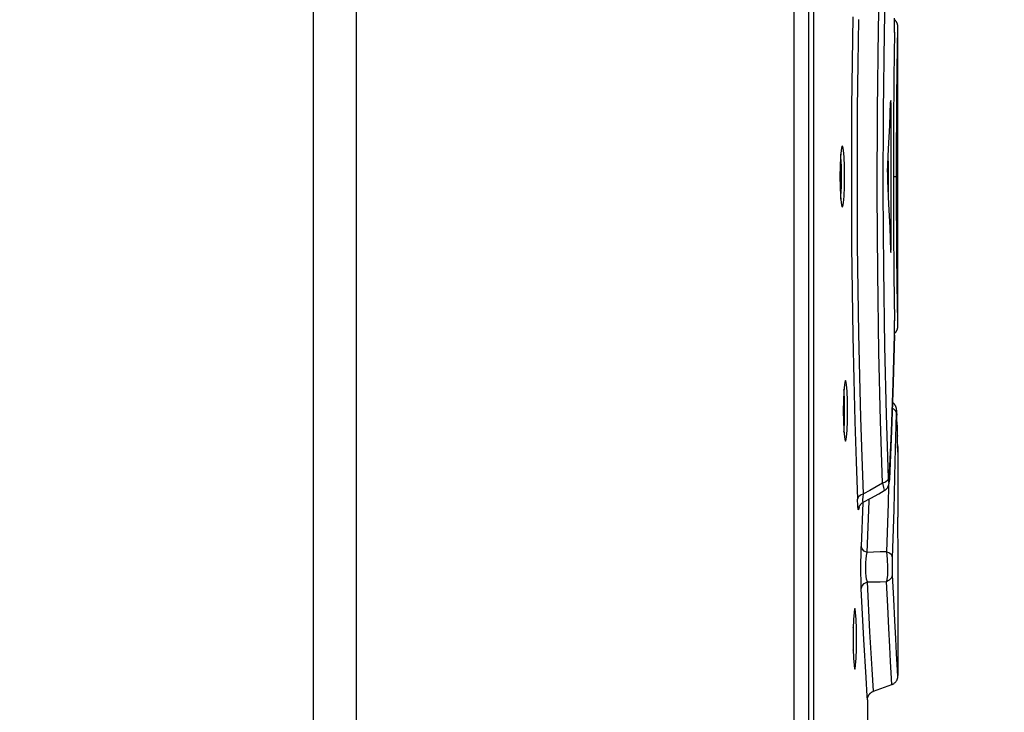
# Model space of a CAD drawing. Units: millimetres. Extents: x 0 to 594, y 0 to 420.
# Drawn here: x 332 to 348, y 225 to 236 of the extents above; entities that cross this region are included whole.
import ezdxf

# ---------------------------------------------------------------- set-up
doc = ezdxf.new("R2010")
doc.units = ezdxf.units.MM
doc.header["$LTSCALE"] = 32.67
doc.layers.get('0').update_dxf_attribs({"linetype": 'CONTINUOUS'})
doc.styles.get("Standard").update_dxf_attribs({"font": 'myriadpro-light.otf'})
doc.dimstyles.new('DIMSTYLE_1', dxfattribs={"dimtxt": 2.6, "dimasz": 3.5, "dimexe": 1, "dimexo": 0, "dimgap": 0.65, "dimtad": 1, "dimdsep": 46, "dimtxsty": 'STANDARD', "dimblk": '_FILLED', "dimblk1": '_FILLED', "dimblk2": '_FILLED', "dimcen": 0.09, "dimclrt": 5, "dimadec": 0, "dimazin": 0, "dimtp": 0.1, "dimtm": 0.1, "dimtfac": 1, "dimtofl": 0, "dimtmove": 0, "dimatfit": 3, "dimldrblk": '_FILLED', "dimfxl": 1, "dimtolj": 1, "dimarcsym": 0})

# ---------------------------------------------------------------- blocks, each defined once
blk = doc.blocks.new('_FILLED')
at = {"color": 0, "linetype": 'BYBLOCK'}
blk.add_solid([(0, 0), (-1, 0.1429), (-1, -0.1429)], dxfattribs=at)
blk = doc.blocks.new('*D14')
at = {"color": 2, "linetype": 'CONTINUOUS'}
for p, q in [((322.349, 302.114), (360.563, 302.114)), ((359.563, 302.114), (359.563, 208.614)), ((359.563, 115.114), (359.563, 208.614)), ((283.012, 115.114), (360.563, 115.114))]:
    blk.add_line(p, q, dxfattribs=at)
at = {"color": 2, "linetype": 'CONTINUOUS', "xscale": 3.5, "yscale": 3.5, "zscale": 3.5}
for p, rotation in [((359.563, 302.114), 90), ((359.563, 115.114), 270)]:
    blk.add_blockref('_FILLED', p, dxfattribs=dict(at, rotation=rotation))
at = {"color": 5, "linetype": 'CONTINUOUS', "insert": (356.313, 208.926), "char_height": 2.6, "width": 8.34466, "attachment_point": 2, "rotation": 90, "line_spacing_factor": 0.9}
blk.add_mtext('374\\P[14.7]', dxfattribs=at)

msp = doc.modelspace()

# ---------------------------------------------------------------- linework, layer by layer
at = {"color": 7, "linetype": 'CONTINUOUS'}
for p, q in [((336.377, 163.08), (336.377, 280.621)), ((337.08, 162.813), (337.08, 280.621)), ((344.274, 168.558), (344.274, 280.621)), ((344.514, 215.871), (344.514, 280.621)), ((345.923, 236.319), (345.923, 236.338)), ((345.923, 236.323), (345.923, 236.323)), ((345.925, 236.322), (345.923, 236.323)), ((345.924, 236.288), (345.923, 236.319)), ((345.924, 236.256), (345.924, 236.288)), ((345.924, 236.223), (345.924, 236.256)), ((345.924, 236.189), (345.924, 236.223)), ((345.927, 236.32), (345.925, 236.322)), ((345.928, 236.319), (345.927, 236.32)), ((345.93, 236.317), (345.928, 236.319)), ((345.931, 236.316), (345.93, 236.317)), ((345.933, 236.314), (345.931, 236.316)), ((345.934, 236.313), (345.933, 236.314)), ((345.936, 236.311), (345.934, 236.313)), ((345.937, 236.31), (345.936, 236.311)), ((345.939, 236.308), (345.937, 236.31)), ((345.94, 236.307), (345.939, 236.308)), ((345.941, 236.305), (345.94, 236.307)), ((345.943, 236.303), (345.941, 236.305)), ((345.944, 236.302), (345.943, 236.303)), ((345.945, 236.3), (345.944, 236.302)), ((345.946, 236.299), (345.945, 236.3)), ((345.947, 236.297), (345.946, 236.299)), ((345.948, 236.296), (345.947, 236.297)), ((345.95, 236.294), (345.948, 236.296)), ((345.951, 236.293), (345.95, 236.294)), ((345.952, 236.291), (345.951, 236.293)), ((345.953, 236.29), (345.952, 236.291)), ((345.954, 236.288), (345.953, 236.29)), ((345.955, 236.287), (345.954, 236.288)), ((345.955, 236.285), (345.955, 236.287)), ((345.956, 236.284), (345.955, 236.285)), ((345.957, 236.282), (345.956, 236.284)), ((345.958, 236.281), (345.957, 236.282)), ((345.959, 236.279), (345.958, 236.281)), ((345.96, 236.278), (345.959, 236.279)), ((345.96, 236.276), (345.96, 236.278)), ((345.961, 236.275), (345.96, 236.276)), ((345.962, 236.273), (345.961, 236.275)), ((345.963, 236.272), (345.962, 236.273)), ((345.963, 236.27), (345.963, 236.272)), ((345.964, 236.269), (345.963, 236.27)), ((345.965, 236.267), (345.964, 236.269)), ((345.965, 236.266), (345.965, 236.267)), ((345.966, 236.264), (345.965, 236.266)), ((345.966, 236.263), (345.966, 236.264)), ((345.967, 236.262), (345.966, 236.263)), ((345.967, 236.26), (345.967, 236.262)), ((345.968, 236.259), (345.967, 236.26)), ((345.968, 236.257), (345.968, 236.259)), ((345.969, 236.256), (345.968, 236.257)), ((345.969, 236.255), (345.969, 236.256)), ((345.97, 236.253), (345.969, 236.255)), ((345.97, 236.252), (345.97, 236.253)), ((345.971, 236.25), (345.97, 236.252)), ((345.971, 236.249), (345.971, 236.25)), ((345.971, 236.248), (345.971, 236.249)), ((345.972, 236.246), (345.971, 236.248)), ((345.972, 236.245), (345.972, 236.246)), ((345.972, 236.244), (345.972, 236.245)), ((345.973, 236.243), (345.972, 236.244)), ((345.973, 236.241), (345.973, 236.243)), ((345.973, 236.24), (345.973, 236.241)), ((345.973, 236.239), (345.973, 236.24)), ((345.974, 236.238), (345.973, 236.239)), ((345.974, 236.237), (345.974, 236.238)), ((345.974, 236.235), (345.974, 236.237)), ((345.974, 236.234), (345.974, 236.235)), ((345.974, 236.233), (345.974, 236.234)), ((345.975, 236.232), (345.974, 236.233)), ((345.975, 236.231), (345.975, 236.232)), ((345.975, 236.23), (345.975, 236.231)), ((345.975, 236.229), (345.975, 236.23)), ((345.975, 236.228), (345.975, 236.229)), ((345.975, 236.227), (345.975, 236.228)), ((345.975, 236.226), (345.975, 236.227)), ((345.976, 236.225), (345.975, 236.226)), ((345.976, 236.224), (345.976, 236.225)), ((345.976, 236.223), (345.976, 236.224)), ((345.976, 236.223), (345.976, 236.223)), ((345.976, 236.222), (345.976, 236.223)), ((345.976, 236.221), (345.976, 236.222)), ((345.976, 236.22), (345.976, 236.221)), ((345.976, 236.219), (345.976, 236.22)), ((345.976, 236.218), (345.976, 236.219)), ((345.976, 236.218), (345.976, 236.218)), ((345.976, 236.217), (345.976, 236.218)), ((345.976, 236.216), (345.976, 236.217)), ((345.976, 236.215), (345.976, 236.216)), ((345.976, 236.215), (345.976, 236.215)), ((345.976, 236.214), (345.976, 236.215)), ((345.976, 236.213), (345.976, 236.214)), ((345.976, 236.212), (345.976, 236.213)), ((345.977, 236.211), (345.976, 236.212)), ((345.977, 236.21), (345.977, 236.211)), ((345.977, 236.209), (345.977, 236.21)), ((345.977, 231.282), (345.977, 236.209)), ((345.923, 236.115), (345.924, 236.156)), ((345.924, 236.156), (345.924, 236.189)), ((345.842, 234.583), (345.858, 234.966)), ((345.86, 234.991), (345.858, 234.966)), ((345.861, 234.996), (345.86, 234.991)), ((345.861, 234.994), (345.861, 234.996)), ((345.863, 234.977), (345.861, 234.994)), ((345.864, 234.941), (345.863, 234.977)), ((345.865, 234.896), (345.864, 234.941)), ((345.865, 232.596), (345.865, 234.896)), ((345.824, 234.2), (345.842, 234.583)), ((345.043, 234.178), (345.033, 234.066)), ((345.042, 234.066), (345.038, 234.115)), ((345.056, 234.238), (345.043, 234.178)), ((345.063, 234.245), (345.056, 234.238)), ((345.07, 234.238), (345.063, 234.245)), ((345.082, 234.178), (345.07, 234.238)), ((345.092, 234.066), (345.082, 234.178)), ((345.806, 233.816), (345.824, 234.2)), ((345.033, 234.066), (345.026, 233.917)), ((345.048, 233.915), (345.042, 234.066)), ((345.098, 233.916), (345.092, 234.066)), ((345.815, 234.002), (345.815, 233.489)), ((345.026, 233.917), (345.024, 233.746)), ((345.05, 233.745), (345.048, 233.915)), ((345.101, 233.746), (345.098, 233.916)), ((345.806, 233.816), (345.805, 233.796)), ((345.805, 233.796), (345.805, 233.772)), ((345.024, 233.746), (345.026, 233.575)), ((345.048, 233.575), (345.05, 233.746)), ((345.098, 233.575), (345.101, 233.746)), ((345.805, 233.772), (345.804, 233.746)), ((345.804, 233.746), (345.805, 233.72)), ((345.805, 233.72), (345.805, 233.696)), ((345.805, 233.696), (345.806, 233.675)), ((345.806, 233.675), (345.824, 233.292)), ((345.026, 233.575), (345.033, 233.426)), ((345.042, 233.425), (345.048, 233.575)), ((345.092, 233.425), (345.098, 233.575)), ((345.033, 233.426), (345.043, 233.314)), ((345.038, 233.376), (345.042, 233.425)), ((345.043, 233.314), (345.056, 233.254)), ((345.07, 233.253), (345.082, 233.313)), ((345.082, 233.313), (345.092, 233.425)), ((345.824, 233.292), (345.842, 232.908)), ((345.056, 233.254), (345.063, 233.246)), ((345.063, 233.246), (345.07, 233.253)), ((345.842, 232.908), (345.858, 232.525)), ((345.858, 232.525), (345.86, 232.5)), ((345.86, 232.5), (345.861, 232.496)), ((345.861, 232.497), (345.863, 232.515)), ((345.861, 232.496), (345.861, 232.497)), ((345.863, 232.515), (345.864, 232.55)), ((345.864, 232.55), (345.865, 232.596)), ((345.924, 231.346), (345.923, 231.376)), ((345.923, 231.183), (345.924, 231.214)), ((345.924, 231.313), (345.924, 231.346)), ((345.924, 231.28), (345.924, 231.313)), ((345.924, 231.247), (345.924, 231.28)), ((345.924, 231.214), (345.924, 231.247)), ((345.943, 231.188), (345.944, 231.189)), ((345.944, 231.189), (345.945, 231.191)), ((345.945, 231.191), (345.946, 231.192)), ((345.946, 231.192), (345.947, 231.193)), ((345.947, 231.193), (345.948, 231.195)), ((345.948, 231.195), (345.949, 231.196)), ((345.949, 231.196), (345.95, 231.197)), ((345.95, 231.197), (345.951, 231.199)), ((345.951, 231.199), (345.952, 231.2)), ((345.952, 231.201), (345.953, 231.203)), ((345.952, 231.2), (345.952, 231.201)), ((345.953, 231.203), (345.954, 231.204)), ((345.954, 231.204), (345.955, 231.205)), ((345.955, 231.205), (345.956, 231.207)), ((345.956, 231.208), (345.957, 231.209)), ((345.956, 231.207), (345.956, 231.208)), ((345.957, 231.209), (345.958, 231.211)), ((345.958, 231.211), (345.959, 231.212)), ((345.959, 231.213), (345.96, 231.215)), ((345.959, 231.212), (345.959, 231.213)), ((345.96, 231.215), (345.961, 231.216)), ((345.961, 231.217), (345.962, 231.218)), ((345.961, 231.216), (345.961, 231.217)), ((345.962, 231.218), (345.963, 231.22)), ((345.963, 231.221), (345.964, 231.222)), ((345.963, 231.22), (345.963, 231.221)), ((345.964, 231.224), (345.965, 231.225)), ((345.964, 231.222), (345.964, 231.224)), ((345.965, 231.226), (345.966, 231.227)), ((345.965, 231.225), (345.965, 231.226)), ((345.966, 231.229), (345.967, 231.23)), ((345.966, 231.227), (345.966, 231.229)), ((345.967, 231.231), (345.968, 231.232)), ((345.967, 231.23), (345.967, 231.231)), ((345.968, 231.234), (345.969, 231.235)), ((345.968, 231.232), (345.968, 231.234)), ((345.969, 231.237), (345.97, 231.238)), ((345.969, 231.236), (345.969, 231.237)), ((345.969, 231.235), (345.969, 231.236)), ((345.97, 231.241), (345.971, 231.242)), ((345.97, 231.24), (345.97, 231.241)), ((345.97, 231.238), (345.97, 231.24)), ((345.971, 231.244), (345.972, 231.245)), ((345.971, 231.243), (345.971, 231.244)), ((345.971, 231.242), (345.971, 231.243)), ((345.972, 231.248), (345.973, 231.249)), ((345.972, 231.246), (345.972, 231.248)), ((345.972, 231.245), (345.972, 231.246)), ((345.973, 231.252), (345.974, 231.253)), ((345.973, 231.251), (345.973, 231.252)), ((345.973, 231.25), (345.973, 231.251)), ((345.973, 231.249), (345.973, 231.25)), ((345.974, 231.258), (345.975, 231.259)), ((345.974, 231.257), (345.974, 231.258)), ((345.974, 231.256), (345.974, 231.257)), ((345.974, 231.255), (345.974, 231.256)), ((345.974, 231.254), (345.974, 231.255)), ((345.974, 231.253), (345.974, 231.254)), ((345.975, 231.265), (345.976, 231.265)), ((345.975, 231.264), (345.975, 231.265)), ((345.975, 231.263), (345.975, 231.264)), ((345.975, 231.262), (345.975, 231.263)), ((345.975, 231.261), (345.975, 231.262)), ((345.975, 231.26), (345.975, 231.261)), ((345.975, 231.259), (345.975, 231.26)), ((345.976, 231.279), (345.977, 231.28)), ((345.976, 231.278), (345.976, 231.279)), ((345.976, 231.277), (345.976, 231.278)), ((345.976, 231.275), (345.976, 231.277)), ((345.976, 231.275), (345.976, 231.275)), ((345.976, 231.274), (345.976, 231.275)), ((345.976, 231.273), (345.976, 231.274)), ((345.976, 231.273), (345.976, 231.273)), ((345.976, 231.272), (345.976, 231.273)), ((345.976, 231.271), (345.976, 231.272)), ((345.976, 231.27), (345.976, 231.271)), ((345.976, 231.27), (345.976, 231.27)), ((345.976, 231.269), (345.976, 231.27)), ((345.976, 231.268), (345.976, 231.269)), ((345.976, 231.267), (345.976, 231.268)), ((345.976, 231.266), (345.976, 231.267)), ((345.976, 231.265), (345.976, 231.266)), ((345.977, 231.281), (345.977, 231.282)), ((345.977, 231.28), (345.977, 231.281)), ((345.898, 230.347), (345.923, 231.144)), ((345.923, 231.163), (345.923, 231.183)), ((345.923, 231.168), (345.925, 231.169)), ((345.923, 231.144), (345.923, 231.163)), ((345.925, 231.169), (345.926, 231.171)), ((345.926, 231.171), (345.928, 231.172)), ((345.928, 231.172), (345.929, 231.173)), ((345.929, 231.173), (345.93, 231.175)), ((345.93, 231.175), (345.932, 231.176)), ((345.932, 231.176), (345.933, 231.177)), ((345.933, 231.177), (345.934, 231.179)), ((345.934, 231.179), (345.936, 231.18)), ((345.936, 231.18), (345.937, 231.181)), ((345.937, 231.181), (345.938, 231.183)), ((345.938, 231.183), (345.939, 231.184)), ((345.939, 231.184), (345.94, 231.185)), ((345.94, 231.185), (345.941, 231.187)), ((345.941, 231.187), (345.943, 231.188)), ((345.11, 230.386), (345.098, 230.326)), ((345.116, 230.393), (345.11, 230.386)), ((345.122, 230.385), (345.116, 230.393)), ((345.134, 230.325), (345.122, 230.385)), ((345.098, 230.326), (345.088, 230.213)), ((345.093, 230.214), (345.091, 230.243)), ((345.143, 230.213), (345.134, 230.325)), ((345.87, 229.555), (345.898, 230.347)), ((345.082, 230.064), (345.079, 229.893)), ((345.088, 230.213), (345.082, 230.064)), ((345.099, 230.063), (345.093, 230.214)), ((345.101, 229.893), (345.099, 230.063)), ((345.149, 230.064), (345.143, 230.213)), ((345.151, 229.893), (345.149, 230.064)), ((345.89, 230.031), (345.887, 230.032)), ((345.895, 230.027), (345.89, 230.031)), ((345.9, 230.023), (345.895, 230.027)), ((345.904, 230.019), (345.9, 230.023)), ((345.909, 230.015), (345.904, 230.019)), ((345.913, 230.011), (345.909, 230.015)), ((345.916, 230.007), (345.913, 230.011)), ((345.92, 230.003), (345.916, 230.007)), ((345.923, 229.999), (345.92, 230.003)), ((345.926, 229.995), (345.923, 229.999)), ((345.929, 229.991), (345.926, 229.995)), ((345.932, 229.987), (345.929, 229.991)), ((345.934, 229.982), (345.932, 229.987)), ((345.937, 229.978), (345.934, 229.982)), ((345.939, 229.974), (345.937, 229.978)), ((345.941, 229.97), (345.939, 229.974)), ((345.943, 229.966), (345.941, 229.97)), ((345.944, 229.963), (345.943, 229.966)), ((345.946, 229.959), (345.944, 229.963)), ((345.947, 229.955), (345.946, 229.959)), ((345.948, 229.951), (345.947, 229.955)), ((345.949, 229.948), (345.948, 229.951)), ((345.95, 229.944), (345.949, 229.948)), ((345.951, 229.941), (345.95, 229.944)), ((345.952, 229.938), (345.951, 229.941)), ((345.952, 229.935), (345.952, 229.938)), ((345.953, 229.932), (345.952, 229.935)), ((345.953, 229.93), (345.953, 229.932)), ((345.954, 229.927), (345.953, 229.93)), ((345.954, 229.925), (345.954, 229.927)), ((345.954, 229.923), (345.954, 229.925)), ((345.954, 229.921), (345.954, 229.923)), ((345.955, 229.919), (345.954, 229.921)), ((345.955, 229.917), (345.955, 229.919)), ((345.955, 229.915), (345.955, 229.917)), ((345.955, 229.913), (345.955, 229.915)), ((345.955, 229.911), (345.955, 229.913)), ((345.955, 229.909), (345.955, 229.911)), ((345.955, 229.907), (345.955, 229.909)), ((345.956, 229.903), (345.955, 229.907)), ((345.956, 229.899), (345.956, 229.903)), ((345.956, 229.894), (345.956, 229.899)), ((345.079, 229.893), (345.082, 229.723)), ((345.099, 229.723), (345.101, 229.893)), ((345.149, 229.722), (345.151, 229.893)), ((345.956, 229.888), (345.956, 229.894)), ((345.963, 229.658), (345.956, 229.888)), ((345.082, 229.723), (345.088, 229.573)), ((345.088, 229.573), (345.098, 229.461)), ((345.091, 229.543), (345.093, 229.572)), ((345.093, 229.572), (345.099, 229.723)), ((345.134, 229.461), (345.143, 229.573)), ((345.143, 229.573), (345.149, 229.722)), ((345.969, 229.452), (345.963, 229.658)), ((345.098, 229.461), (345.11, 229.401)), ((345.122, 229.401), (345.134, 229.461)), ((345.836, 228.76), (345.87, 229.555)), ((345.972, 229.339), (345.968, 229.475)), ((345.11, 229.401), (345.116, 229.393)), ((345.116, 229.393), (345.122, 229.401)), ((345.976, 229.214), (345.972, 229.339)), ((345.977, 229.209), (345.977, 228.146)), ((345.774, 228.595), (345.781, 228.601)), ((345.781, 228.601), (345.787, 228.606)), ((345.787, 228.606), (345.793, 228.612)), ((345.793, 228.612), (345.798, 228.618)), ((345.798, 228.618), (345.802, 228.624)), ((345.802, 228.624), (345.806, 228.63)), ((345.806, 228.63), (345.81, 228.636)), ((345.81, 228.636), (345.813, 228.641)), ((345.813, 228.641), (345.816, 228.647)), ((345.816, 228.647), (345.818, 228.652)), ((345.818, 228.652), (345.821, 228.657)), ((345.821, 228.657), (345.822, 228.662)), ((345.822, 228.662), (345.824, 228.666)), ((345.824, 228.666), (345.825, 228.67)), ((345.825, 228.67), (345.826, 228.674)), ((345.826, 228.674), (345.827, 228.678)), ((345.827, 228.678), (345.828, 228.681)), ((345.828, 228.681), (345.829, 228.685)), ((345.829, 228.685), (345.83, 228.688)), ((345.83, 228.692), (345.831, 228.695)), ((345.83, 228.688), (345.83, 228.692)), ((345.831, 228.695), (345.832, 228.699)), ((345.832, 228.706), (345.833, 228.71)), ((345.832, 228.703), (345.832, 228.706)), ((345.832, 228.699), (345.832, 228.703)), ((345.833, 228.714), (345.834, 228.718)), ((345.833, 228.71), (345.833, 228.714)), ((345.834, 228.726), (345.835, 228.731)), ((345.834, 228.722), (345.834, 228.726)), ((345.834, 228.718), (345.834, 228.722)), ((345.835, 228.741), (345.836, 228.747)), ((345.835, 228.736), (345.835, 228.741)), ((345.835, 228.731), (345.835, 228.736)), ((345.836, 228.747), (345.836, 228.76)), ((345.408, 228.391), (345.534, 228.46)), ((345.534, 228.46), (345.663, 228.531)), ((345.663, 228.531), (345.753, 228.581)), ((345.753, 228.581), (345.759, 228.584)), ((345.759, 228.584), (345.767, 228.589)), ((345.767, 228.589), (345.774, 228.595)), ((345.337, 228.303), (345.338, 228.304)), ((345.337, 228.301), (345.337, 228.303)), ((345.337, 228.3), (345.337, 228.301)), ((345.337, 228.301), (345.337, 228.301)), ((345.337, 228.3), (345.337, 228.3)), ((345.338, 228.306), (345.339, 228.308)), ((345.338, 228.304), (345.338, 228.306)), ((345.339, 228.308), (345.34, 228.31)), ((345.34, 228.31), (345.341, 228.313)), ((345.341, 228.313), (345.342, 228.316)), ((345.342, 228.316), (345.343, 228.319)), ((345.343, 228.319), (345.344, 228.322)), ((345.344, 228.322), (345.346, 228.326)), ((345.346, 228.326), (345.348, 228.33)), ((345.348, 228.33), (345.35, 228.334)), ((345.35, 228.334), (345.353, 228.339)), ((345.353, 228.339), (345.356, 228.344)), ((345.356, 228.344), (345.36, 228.349)), ((345.36, 228.349), (345.364, 228.355)), ((345.364, 228.355), (345.369, 228.36)), ((345.369, 228.36), (345.374, 228.366)), ((345.374, 228.366), (345.381, 228.372)), ((345.381, 228.372), (345.388, 228.378)), ((345.388, 228.378), (345.395, 228.383)), ((345.395, 228.383), (345.403, 228.388)), ((345.403, 228.388), (345.408, 228.391)), ((345.972, 228.146), (345.971, 228.132)), ((345.971, 228.132), (345.971, 228.096)), ((345.972, 228.146), (345.977, 228.146)), ((345.971, 228.096), (345.971, 228.046)), ((345.971, 228.046), (345.971, 227.996)), ((345.971, 227.996), (345.975, 227.592)), ((345.975, 227.592), (345.975, 227.208)), ((345.975, 227.208), (345.977, 226.825)), ((345.977, 226.825), (345.977, 225.54)), ((345.256, 226.577), (345.248, 226.465)), ((345.265, 226.637), (345.256, 226.577)), ((345.27, 226.644), (345.265, 226.637)), ((345.275, 226.636), (345.27, 226.644)), ((345.283, 226.577), (345.275, 226.636)), ((345.29, 226.464), (345.283, 226.577)), ((345.248, 226.465), (345.244, 226.315)), ((345.295, 226.315), (345.29, 226.464)), ((345.244, 226.315), (345.242, 226.144)), ((345.245, 226.314), (345.244, 226.332)), ((345.246, 226.144), (345.245, 226.314)), ((345.296, 226.144), (345.295, 226.315)), ((345.242, 226.144), (345.244, 225.974)), ((345.245, 225.976), (345.246, 226.144)), ((345.295, 225.973), (345.296, 226.144)), ((345.244, 225.957), (345.245, 225.976)), ((345.244, 225.974), (345.248, 225.824)), ((345.29, 225.824), (345.295, 225.973)), ((345.248, 225.824), (345.256, 225.712)), ((345.256, 225.712), (345.265, 225.652)), ((345.275, 225.652), (345.283, 225.712)), ((345.283, 225.712), (345.29, 225.824)), ((345.265, 225.652), (345.27, 225.645)), ((345.27, 225.645), (345.275, 225.652)), ((345.976, 225.529), (345.977, 225.533)), ((345.976, 225.521), (345.976, 225.529)), ((345.575, 225.282), (345.878, 225.392)), ((345.878, 225.392), (345.884, 225.394)), ((345.884, 225.394), (345.893, 225.398)), ((345.893, 225.398), (345.901, 225.402)), ((345.901, 225.402), (345.909, 225.407)), ((345.909, 225.407), (345.917, 225.413)), ((345.917, 225.413), (345.924, 225.419)), ((345.924, 225.419), (345.931, 225.425)), ((345.931, 225.425), (345.937, 225.432)), ((345.937, 225.432), (345.943, 225.439)), ((345.943, 225.439), (345.949, 225.446)), ((345.949, 225.446), (345.954, 225.454)), ((345.954, 225.454), (345.959, 225.462)), ((345.959, 225.462), (345.963, 225.471)), ((345.963, 225.471), (345.967, 225.479)), ((345.967, 225.479), (345.97, 225.488)), ((345.97, 225.488), (345.972, 225.496)), ((345.972, 225.496), (345.974, 225.505)), ((345.974, 225.505), (345.975, 225.513)), ((345.975, 225.513), (345.976, 225.521)), ((345.488, 225.199), (345.49, 225.204)), ((345.49, 225.204), (345.493, 225.208)), ((345.493, 225.208), (345.495, 225.213)), ((345.495, 225.213), (345.497, 225.217)), ((345.497, 225.217), (345.5, 225.222)), ((345.5, 225.222), (345.503, 225.226)), ((345.503, 225.226), (345.507, 225.231)), ((345.507, 225.231), (345.51, 225.235)), ((345.51, 225.235), (345.514, 225.24)), ((345.514, 225.24), (345.518, 225.244)), ((345.518, 225.244), (345.522, 225.249)), ((345.522, 225.249), (345.527, 225.253)), ((345.527, 225.253), (345.532, 225.257)), ((345.532, 225.257), (345.538, 225.261)), ((345.538, 225.261), (345.543, 225.265)), ((345.543, 225.265), (345.549, 225.269)), ((345.549, 225.269), (345.556, 225.273)), ((345.556, 225.273), (345.563, 225.276)), ((345.563, 225.276), (345.57, 225.28)), ((345.57, 225.28), (345.575, 225.282)), ((345.477, 225.157), (345.478, 225.161)), ((345.477, 225.153), (345.477, 225.157)), ((345.477, 225.15), (345.477, 225.153)), ((345.477, 225.147), (345.477, 225.15)), ((345.477, 225.143), (345.477, 225.147)), ((345.477, 225.141), (345.477, 225.143)), ((345.477, 225.142), (345.477, 223.393)), ((345.478, 225.161), (345.479, 225.165)), ((345.479, 225.169), (345.48, 225.173)), ((345.479, 225.165), (345.479, 225.169)), ((345.48, 225.173), (345.481, 225.177)), ((345.481, 225.177), (345.482, 225.182)), ((345.482, 225.182), (345.484, 225.186)), ((345.484, 225.186), (345.485, 225.19)), ((345.485, 225.19), (345.487, 225.195)), ((345.487, 225.195), (345.488, 225.199))]:
    msp.add_line(p, q, dxfattribs=at)
at = {"color": 9, "linetype": 'CONTINUOUS'}
for p, q in [((344.592, 280.446), (344.592, 216.796)), ((345.658, 236.174), (345.688, 237.561)), ((345.756, 236.111), (345.786, 237.479)), ((345.237, 236.373), (345.225, 235.637)), ((345.323, 235.602), (345.335, 236.326)), ((345.924, 236.281), (345.922, 236.351)), ((345.924, 236.197), (345.924, 236.281)), ((345.975, 236.137), (345.977, 236.208)), ((345.642, 234.838), (345.658, 236.174)), ((345.74, 234.816), (345.756, 236.111)), ((345.923, 236.118), (345.913, 235.372)), ((345.923, 236.118), (345.924, 236.197)), ((345.923, 236.118), (345.923, 236.115)), ((345.972, 235.928), (345.975, 236.137)), ((345.97, 235.773), (345.972, 235.928)), ((345.967, 235.591), (345.97, 235.773)), ((345.225, 235.637), (345.217, 234.888)), ((345.315, 234.864), (345.323, 235.602)), ((345.964, 235.381), (345.967, 235.591)), ((345.913, 235.372), (345.906, 234.572)), ((345.962, 235.145), (345.964, 235.381)), ((345.96, 234.891), (345.962, 235.145)), ((345.217, 234.888), (345.213, 234.13)), ((345.311, 234.118), (345.315, 234.864)), ((345.638, 233.473), (345.642, 234.838)), ((345.736, 233.498), (345.74, 234.816)), ((345.865, 234.896), (345.855, 234.896)), ((345.958, 234.619), (345.96, 234.891)), ((345.956, 234.333), (345.958, 234.619)), ((345.906, 234.572), (345.903, 233.746)), ((345.955, 234.041), (345.956, 234.333)), ((345.213, 234.13), (345.213, 233.366)), ((345.311, 233.368), (345.311, 234.118)), ((345.955, 233.746), (345.955, 234.041)), ((345.903, 233.746), (345.955, 233.746)), ((345.903, 233.746), (345.906, 232.919)), ((345.955, 233.453), (345.955, 233.746)), ((345.646, 232.162), (345.638, 233.473)), ((345.744, 232.227), (345.736, 233.498)), ((345.213, 233.366), (345.217, 232.605)), ((345.315, 232.621), (345.311, 233.368)), ((345.956, 233.161), (345.955, 233.453)), ((345.958, 232.875), (345.956, 233.161)), ((345.906, 232.919), (345.913, 232.12)), ((345.96, 232.603), (345.958, 232.875)), ((345.217, 232.605), (345.225, 231.855)), ((345.323, 231.885), (345.315, 232.621)), ((345.855, 232.596), (345.865, 232.596)), ((345.962, 232.348), (345.96, 232.603)), ((345.964, 232.113), (345.962, 232.348)), ((345.666, 230.857), (345.646, 232.162)), ((345.764, 230.954), (345.744, 232.227)), ((345.913, 232.12), (345.923, 231.376)), ((345.967, 231.902), (345.964, 232.113)), ((345.225, 231.855), (345.237, 231.121)), ((345.335, 231.163), (345.323, 231.885)), ((345.97, 231.72), (345.967, 231.902)), ((345.972, 231.565), (345.97, 231.72)), ((345.974, 231.442), (345.972, 231.565)), ((345.923, 231.376), (345.923, 231.374)), ((345.924, 231.297), (345.923, 231.374)), ((345.977, 231.283), (345.974, 231.442)), ((345.922, 231.14), (345.924, 231.211)), ((345.924, 231.211), (345.924, 231.297)), ((345.237, 231.121), (345.252, 230.406)), ((345.35, 230.459), (345.335, 231.163)), ((345.922, 231.14), (345.898, 230.351)), ((345.922, 231.14), (345.922, 231.136)), ((345.791, 229.826), (345.764, 230.954)), ((345.693, 229.727), (345.666, 230.857)), ((345.252, 230.406), (345.27, 229.716)), ((345.369, 229.781), (345.35, 230.459)), ((345.898, 230.351), (345.87, 229.561)), ((345.884, 229.938), (345.904, 229.928)), ((345.904, 229.928), (345.939, 229.894)), ((345.954, 229.896), (345.952, 229.852)), ((345.955, 229.906), (345.954, 229.896)), ((345.956, 229.878), (345.955, 229.906)), ((345.389, 229.135), (345.369, 229.781)), ((345.824, 228.787), (345.791, 229.826)), ((345.935, 229.06), (345.952, 229.852)), ((345.939, 229.894), (345.952, 229.852)), ((345.956, 229.878), (345.956, 229.882)), ((345.956, 229.878), (345.958, 229.824)), ((345.27, 229.716), (345.291, 229.058)), ((345.725, 228.703), (345.693, 229.727)), ((345.963, 229.658), (345.967, 229.51)), ((345.87, 229.561), (345.837, 228.772)), ((345.967, 229.51), (345.968, 229.475)), ((345.972, 229.339), (345.974, 229.285)), ((345.974, 229.285), (345.977, 229.209)), ((345.411, 228.526), (345.389, 229.135)), ((345.291, 229.058), (345.313, 228.441)), ((345.914, 228.269), (345.935, 229.06)), ((345.824, 228.787), (345.81, 228.752)), ((345.827, 228.734), (345.824, 228.787)), ((345.837, 228.772), (345.833, 228.724)), ((345.837, 228.765), (345.837, 228.772)), ((345.621, 228.644), (345.516, 228.585)), ((345.725, 228.703), (345.621, 228.644)), ((345.775, 228.723), (345.725, 228.703)), ((345.725, 228.703), (345.741, 228.631)), ((345.741, 228.631), (345.751, 228.589)), ((345.81, 228.752), (345.775, 228.723)), ((345.823, 228.665), (345.815, 228.368)), ((345.83, 228.713), (345.827, 228.734)), ((345.833, 228.724), (345.83, 228.713)), ((345.326, 228.476), (345.313, 228.441)), ((345.318, 228.334), (345.313, 228.441)), ((345.361, 228.506), (345.326, 228.476)), ((345.411, 228.526), (345.361, 228.506)), ((345.403, 228.436), (345.406, 228.475)), ((345.406, 228.475), (345.411, 228.526)), ((345.516, 228.585), (345.411, 228.526)), ((345.503, 228.408), (345.504, 228.444)), ((345.751, 228.589), (345.753, 228.581)), ((345.325, 228.272), (345.318, 228.334)), ((345.339, 228.307), (345.332, 228.263)), ((345.4, 228.386), (345.375, 227.665)), ((345.403, 228.409), (345.403, 228.436)), ((345.405, 228.394), (345.403, 228.409)), ((345.408, 228.391), (345.405, 228.394)), ((345.473, 227.566), (345.503, 228.408)), ((345.815, 228.368), (345.79, 227.577)), ((345.332, 228.263), (345.325, 228.272)), ((345.888, 227.478), (345.914, 228.269)), ((345.371, 227.536), (345.375, 227.665)), ((345.388, 227.623), (345.375, 227.665)), ((345.369, 227.39), (345.371, 227.536)), ((345.423, 227.588), (345.388, 227.623)), ((345.473, 227.566), (345.423, 227.588)), ((345.455, 227.456), (345.462, 227.512)), ((345.462, 227.512), (345.473, 227.566)), ((345.579, 227.569), (345.473, 227.566)), ((345.684, 227.573), (345.579, 227.569)), ((345.79, 227.577), (345.684, 227.573)), ((345.841, 227.554), (345.79, 227.577)), ((345.79, 227.577), (345.803, 227.457)), ((345.875, 227.519), (345.841, 227.554)), ((345.888, 227.478), (345.875, 227.519)), ((345.887, 227.41), (345.888, 227.478)), ((345.369, 227.236), (345.369, 227.39)), ((345.448, 227.343), (345.45, 227.399)), ((345.448, 227.286), (345.448, 227.343)), ((345.45, 227.399), (345.455, 227.456)), ((345.803, 227.457), (345.808, 227.323)), ((345.808, 227.323), (345.804, 227.193)), ((345.886, 227.335), (345.887, 227.41)), ((345.887, 227.262), (345.886, 227.335)), ((345.372, 227.093), (345.369, 227.236)), ((345.451, 227.231), (345.448, 227.286)), ((345.456, 227.177), (345.451, 227.231)), ((345.464, 227.126), (345.456, 227.177)), ((345.804, 227.193), (345.79, 227.087)), ((345.841, 227.112), (345.875, 227.151)), ((345.875, 227.151), (345.889, 227.198)), ((345.889, 227.198), (345.887, 227.262)), ((345.908, 226.796), (345.889, 227.198)), ((345.376, 226.969), (345.372, 227.093)), ((345.376, 226.969), (345.389, 227.014)), ((345.389, 227.014), (345.423, 227.053)), ((345.423, 227.053), (345.475, 227.079)), ((345.475, 227.079), (345.464, 227.126)), ((345.475, 227.079), (345.58, 227.081)), ((345.518, 226.261), (345.475, 227.079)), ((345.58, 227.081), (345.686, 227.084)), ((345.686, 227.084), (345.79, 227.087)), ((345.79, 227.087), (345.841, 227.112)), ((345.81, 226.677), (345.79, 227.087)), ((345.419, 226.135), (345.376, 226.969)), ((345.828, 226.319), (345.81, 226.677)), ((345.926, 226.445), (345.908, 226.796)), ((345.942, 226.147), (345.926, 226.445)), ((345.553, 225.647), (345.518, 226.261)), ((345.843, 226.015), (345.828, 226.319)), ((345.454, 225.511), (345.419, 226.135)), ((345.857, 225.77), (345.843, 226.015)), ((345.955, 225.906), (345.942, 226.147)), ((345.965, 225.724), (345.955, 225.906)), ((345.867, 225.585), (345.857, 225.77)), ((345.977, 225.533), (345.965, 225.724)), ((345.575, 225.282), (345.553, 225.647)), ((345.878, 225.392), (345.867, 225.585)), ((345.473, 225.203), (345.454, 225.511)), ((345.477, 225.142), (345.473, 225.203))]:
    msp.add_line(p, q, dxfattribs=at)

# ---------------------------------------------------------------- dimensions: what is measured, and where the dimension line sits
at = {"color": 2, "linetype": 'CONTINUOUS'}
dim = msp.add_linear_dim(base=(359.563, 115.114), p1=(322.349, 302.114), p2=(283.012, 115.114), angle=270, text='374\\P[14.7]', dimstyle='DIMSTYLE_1', override={"dimtad": 4}, dxfattribs=at)
dim.commit()
dim.dimension.update_dxf_attribs({"geometry": '*D14', "text_midpoint": (359.563, 208.926), "dimtype": 160})

doc.saveas('drawing.dxf')
